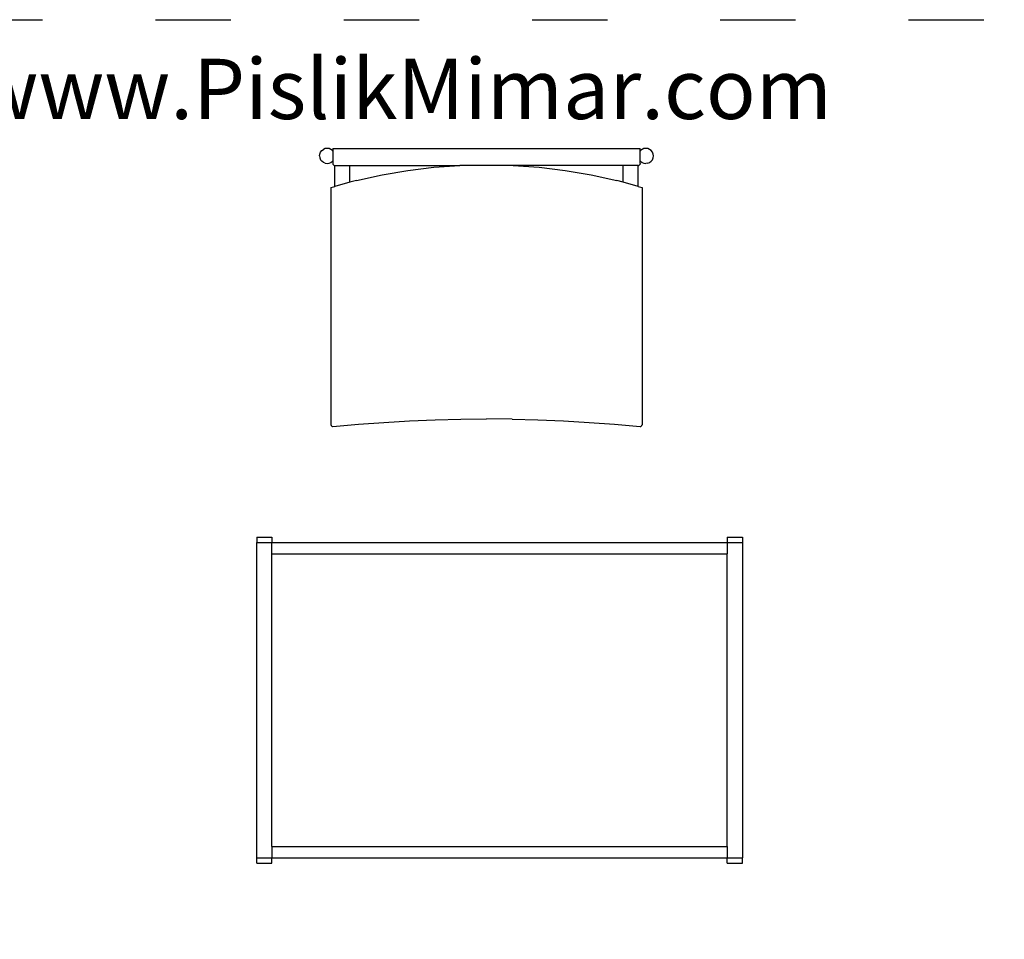
# Model space of a CAD drawing. Units: metres. Extents: x -11 to 680, y -43 to 467.
# Drawn here: x 178 to 334, y 223 to 370 of the extents above; entities that cross this region are included whole.
import ezdxf

# ---------------------------------------------------------------- set-up
doc = ezdxf.new("R2010")
doc.units = ezdxf.units.M
doc.linetypes.add('ACAD_ISO03W100', pattern=[30, 12, -18])
doc.layers.add('Edges', color=7, linetype='Continuous')
doc.layers.add('PislikMimar.com', color=7, linetype='Continuous')

# ---------------------------------------------------------------- blocks, each defined once
blk = doc.blocks.new('classcha1plan')
at = {"layer": 'Edges'}
for p, q in [((0.5368, 1.3905), (0.5126, 1.3905)), ((0.5126, 1.3905), (0.5126, 1.382)), ((0.5368, 1.382), (0.5126, 1.382)), ((0.5126, 0.8794), (0.5126, 1.382)), ((0.5368, 1.3905), (0.5368, 1.382)), ((1.2622, 1.382), (0.5368, 1.382)), ((0.5368, 1.3639), (0.5368, 1.382)), ((1.2864, 1.3905), (1.2622, 1.3905)), ((1.2622, 1.3905), (1.2622, 1.382)), ((1.2864, 1.382), (1.2622, 1.382)), ((1.2622, 1.3639), (1.2622, 1.382)), ((1.2864, 1.3905), (1.2864, 1.382)), ((1.2864, 1.382), (1.2864, 0.8794)), ((1.2622, 1.3639), (0.5368, 1.3639)), ((0.5368, 1.3639), (0.5368, 0.8975)), ((1.2622, 1.3639), (1.2622, 0.8975)), ((1.2622, 0.8975), (0.5368, 0.8975)), ((0.5368, 0.8794), (0.5368, 0.8975)), ((1.2622, 0.8975), (1.2622, 0.8794)), ((0.5368, 0.8794), (0.5126, 0.8794)), ((0.5126, 0.8709), (0.5126, 0.8794)), ((1.2622, 0.8794), (0.5368, 0.8794)), ((0.5368, 0.8709), (0.5368, 0.8794)), ((1.2864, 0.8794), (1.2622, 0.8794)), ((1.2622, 0.8709), (1.2622, 0.8794)), ((1.2864, 0.8709), (1.2864, 0.8794)), ((0.5368, 0.8709), (0.5126, 0.8709)), ((1.2864, 0.8709), (1.2622, 0.8709)), ((0.6726, 0.6924), (0.6725, 0.6916)), ((0.6725, 0.3137), (0.6725, 0.6916)), ((0.6729, 0.6931), (0.6726, 0.6924)), ((0.6733, 0.6937), (0.6729, 0.6931)), ((0.6733, 0.6937), (0.674, 0.6942)), ((0.6747, 0.6945), (0.674, 0.6942)), ((0.6755, 0.6946), (0.6747, 0.6945)), ((0.7162, 0.6909), (0.6755, 0.6946)), ((0.7569, 0.6879), (0.7162, 0.6909)), ((1.1244, 0.6909), (1.0837, 0.6879)), ((1.1651, 0.6946), (1.1244, 0.6909)), ((1.1659, 0.6945), (1.1651, 0.6946)), ((1.1666, 0.6942), (1.1659, 0.6945)), ((1.1673, 0.6937), (1.1666, 0.6942)), ((1.1677, 0.6931), (1.1673, 0.6937)), ((1.168, 0.6924), (1.1677, 0.6931)), ((1.1681, 0.6916), (1.168, 0.6924)), ((1.1681, 0.3137), (1.1681, 0.6916)), ((0.7977, 0.6856), (0.7569, 0.6879)), ((0.8386, 0.6839), (0.7977, 0.6856)), ((0.8794, 0.6829), (0.8386, 0.6839)), ((0.8794, 0.6829), (0.9203, 0.6825)), ((0.9612, 0.6829), (0.9203, 0.6825)), ((1.002, 0.6839), (0.9612, 0.6829)), ((1.0429, 0.6856), (1.002, 0.6839)), ((1.0837, 0.6879), (1.0429, 0.6856)), ((0.6785, 0.3121), (0.6725, 0.3137)), ((0.6785, 0.3121), (0.7027, 0.3054)), ((0.6785, 0.3121), (0.6785, 0.2785)), ((0.7027, 0.3054), (0.7129, 0.3027)), ((0.7027, 0.3054), (0.7027, 0.2785)), ((0.7538, 0.2936), (0.7129, 0.3027)), ((1.1277, 0.3027), (1.0868, 0.2936)), ((1.1277, 0.3027), (1.1379, 0.3054)), ((1.1379, 0.3054), (1.1621, 0.3121)), ((1.1379, 0.3054), (1.1379, 0.2785)), ((1.1681, 0.3137), (1.1621, 0.3121)), ((1.1621, 0.3121), (1.1621, 0.2785)), ((0.7951, 0.2866), (0.7538, 0.2936)), ((0.8366, 0.2815), (0.7951, 0.2866)), ((1.0455, 0.2866), (1.004, 0.2815)), ((1.0868, 0.2936), (1.0455, 0.2866)), ((0.6559, 0.2694), (0.6547, 0.2665)), ((0.6579, 0.2719), (0.6559, 0.2694)), ((0.6604, 0.2739), (0.6579, 0.2719)), ((0.6633, 0.2751), (0.6604, 0.2739)), ((0.6633, 0.2751), (0.6664, 0.2755)), ((0.6695, 0.2751), (0.6664, 0.2755)), ((0.6725, 0.2739), (0.6695, 0.2751)), ((0.675, 0.2719), (0.6725, 0.2739)), ((0.6755, 0.2713), (0.675, 0.2719)), ((0.6755, 0.2755), (0.6756, 0.2763)), ((0.6755, 0.2755), (0.6755, 0.2713)), ((0.6755, 0.2713), (0.6755, 0.2555)), ((0.6759, 0.277), (0.6756, 0.2763)), ((0.6764, 0.2776), (0.6759, 0.277)), ((0.677, 0.2781), (0.6764, 0.2776)), ((0.6777, 0.2784), (0.677, 0.2781)), ((0.6785, 0.2785), (0.6777, 0.2784)), ((0.6785, 0.2785), (0.7027, 0.2785)), ((0.7027, 0.2785), (0.8777, 0.2785)), ((0.8777, 0.2785), (0.8366, 0.2815)), ((0.8777, 0.2785), (0.9629, 0.2785)), ((1.004, 0.2815), (0.9629, 0.2785)), ((1.1379, 0.2785), (0.9629, 0.2785)), ((1.1621, 0.2785), (1.1379, 0.2785)), ((1.1629, 0.2784), (1.1621, 0.2785)), ((1.1636, 0.2781), (1.1629, 0.2784)), ((1.1642, 0.2776), (1.1636, 0.2781)), ((1.1647, 0.277), (1.1642, 0.2776)), ((1.165, 0.2763), (1.1647, 0.277)), ((1.1651, 0.2755), (1.165, 0.2763)), ((1.1651, 0.2713), (1.1651, 0.2755)), ((1.1651, 0.2713), (1.1656, 0.2719)), ((1.1651, 0.2555), (1.1651, 0.2713)), ((1.1681, 0.2739), (1.1656, 0.2719)), ((1.1711, 0.2751), (1.1681, 0.2739)), ((1.1742, 0.2755), (1.1711, 0.2751)), ((1.1773, 0.2751), (1.1742, 0.2755)), ((1.1773, 0.2751), (1.1802, 0.2739)), ((1.1802, 0.2739), (1.1827, 0.2719)), ((1.1827, 0.2719), (1.1847, 0.2694)), ((1.1859, 0.2665), (1.1847, 0.2694)), ((0.6547, 0.2665), (0.6543, 0.2634)), ((0.6543, 0.2634), (0.6547, 0.2603)), ((0.6547, 0.2603), (0.6559, 0.2573)), ((0.6559, 0.2573), (0.6579, 0.2548)), ((0.6579, 0.2548), (0.6604, 0.2529)), ((0.6604, 0.2529), (0.6633, 0.2517)), ((0.6633, 0.2517), (0.6664, 0.2513)), ((0.6664, 0.2513), (0.6695, 0.2517)), ((0.6695, 0.2517), (0.6725, 0.2529)), ((0.6725, 0.2529), (0.675, 0.2548)), ((0.675, 0.2548), (0.6755, 0.2555)), ((0.6755, 0.2555), (0.6755, 0.2513)), ((1.1651, 0.2513), (0.6755, 0.2513)), ((1.1651, 0.2555), (1.1656, 0.2548)), ((1.1651, 0.2513), (1.1651, 0.2555)), ((1.1656, 0.2548), (1.1681, 0.2529)), ((1.1681, 0.2529), (1.1711, 0.2517)), ((1.1711, 0.2517), (1.1742, 0.2513)), ((1.1742, 0.2513), (1.1773, 0.2517)), ((1.1773, 0.2517), (1.1802, 0.2529)), ((1.1827, 0.2548), (1.1802, 0.2529)), ((1.1847, 0.2573), (1.1827, 0.2548)), ((1.1859, 0.2603), (1.1847, 0.2573)), ((1.1863, 0.2634), (1.1859, 0.2665)), ((1.1863, 0.2634), (1.1859, 0.2603))]:
    blk.add_line(p, q, dxfattribs=at)

msp = doc.modelspace()

# ---------------------------------------------------------------- linework, layer by layer
at = {"color": 4, "linetype": 'ACAD_ISO03W100'}
msp.add_lwpolyline([(-10.76, 369.67), (675.24, 369.67), (675.24, -20.78), (-10.76, -20.78)], close=True, dxfattribs=at)

# ---------------------------------------------------------------- block references
at = {"xscale": 100, "yscale": 100, "zscale": 100, "rotation": 180}
msp.add_blockref('classcha1plan', (344.02, 374.29), dxfattribs=at)

# ---------------------------------------------------------------- texts
at = {"layer": 'PislikMimar.com', "color": 18, "true_color": 0x000000}
msp.add_text('Free Cad Blocks Download: www.PislikMimar.com', height=9.6, dxfattribs=at).set_placement((1.15, 353.84))

doc.saveas('drawing.dxf')
